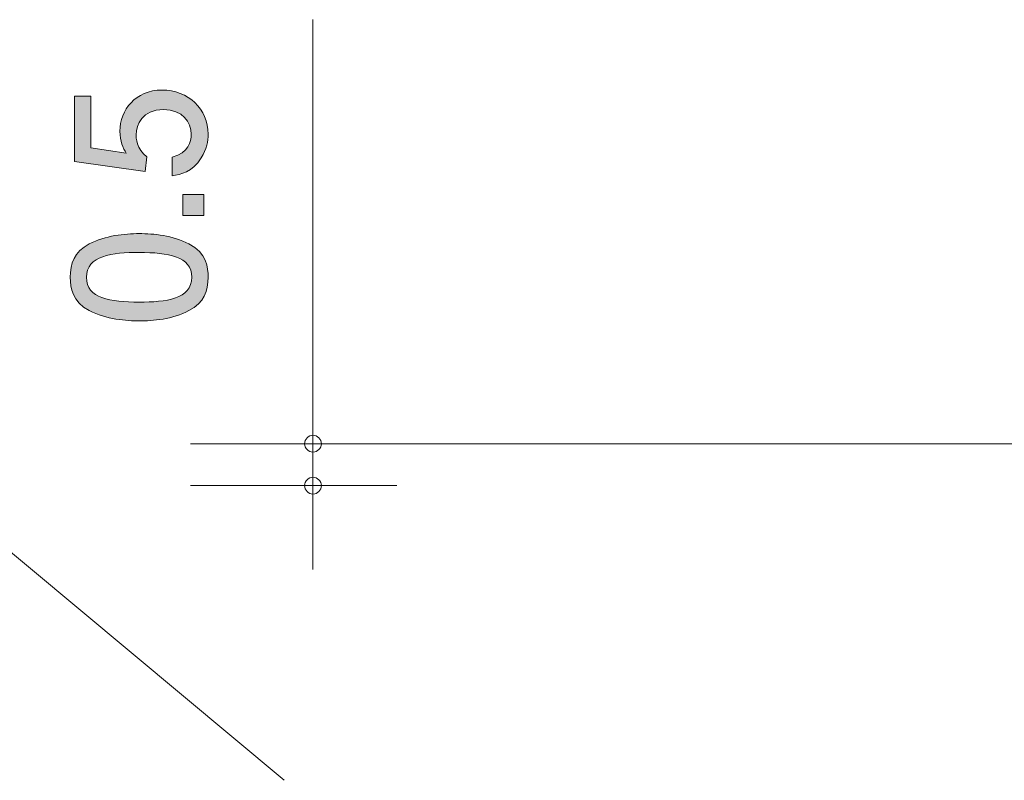
# Model space of a CAD drawing. Units: inches. Extents: x 85.2 to 125.3, y -161.8 to -135.
# Drawn here: x 105.8 to 117.5, y -157 to -147.9 of the extents above; entities that cross this region are included whole.
import ezdxf

# ---------------------------------------------------------------- set-up
doc = ezdxf.new("R2010")
doc.units = ezdxf.units.IN
doc.header["$MEASUREMENT"] = 0
doc.layers.add('_U+30EC_U+30A4_U+30E4_U+30FC 1', color=7, linetype='Continuous')

# ---------------------------------------------------------------- blocks, each defined once
blk = doc.blocks.new('block 4')
at = {"layer": '_U+30EC_U+30A4_U+30E4_U+30FC 1', "true_color": 0xffffff}
h = blk.add_hatch(color=7, dxfattribs=at)
h.dxf.hatch_style = 2
edge = h.paths.add_edge_path()
edge.add_spline(control_points=[(108.041, -149.249), (108.041, -149.327), (108.024, -149.429), (107.96, -149.53), (107.85, -149.704), (107.719, -149.725), (107.611, -149.744), (107.611, -149.744), (107.611, -149.522), (107.611, -149.522), (107.81, -149.467), (107.84, -149.34), (107.84, -149.247), (107.84, -149.107), (107.74, -148.955), (107.508, -148.955), (107.252, -148.955), (107.182, -149.135), (107.182, -149.255), (107.182, -149.287), (107.182, -149.429), (107.311, -149.517), (107.311, -149.517), (107.292, -149.693), (107.292, -149.693), (107.292, -149.693), (106.446, -149.573), (106.446, -149.573), (106.446, -149.573), (106.446, -148.794), (106.446, -148.794), (106.446, -148.794), (106.64, -148.794), (106.64, -148.794), (106.64, -148.794), (106.64, -149.41), (106.64, -149.41), (106.64, -149.41), (107.063, -149.475), (107.063, -149.475), (107.029, -149.414), (106.989, -149.331), (106.989, -149.213), (106.989, -148.959), (107.176, -148.722), (107.489, -148.722), (107.806, -148.722), (108.041, -148.946), (108.041, -149.249)], knot_values=[0, 0, 0, 0, 1, 1, 1, 2, 2, 2, 3, 3, 3, 4, 4, 4, 5, 5, 5, 6, 6, 6, 7, 7, 7, 8, 8, 8, 9, 9, 9, 10, 10, 10, 11, 11, 11, 12, 12, 12, 13, 13, 13, 14, 14, 14, 15, 15, 15, 16, 16, 16, 16], degree=3, periodic=1)
h = blk.add_hatch(color=7, dxfattribs=at)
h.dxf.hatch_style = 2
h.paths.add_polyline_path([(107.99, -150.218), (107.738, -150.218), (107.738, -149.966), (107.99, -149.966)])
h = blk.add_hatch(color=7, dxfattribs=at)
h.dxf.hatch_style = 2
edge = h.paths.add_edge_path()
edge.add_spline(control_points=[(107.812, -150.557), (108.022, -150.665), (108.041, -150.838), (108.041, -150.955), (108.041, -151.116), (107.994, -151.257), (107.812, -151.352), (107.618, -151.456), (107.381, -151.475), (107.218, -151.475), (107.074, -151.475), (106.822, -151.458), (106.623, -151.352), (106.42, -151.245), (106.397, -151.084), (106.397, -150.955), (106.397, -150.796), (106.441, -150.652), (106.623, -150.557), (106.816, -150.458), (107.044, -150.434), (107.218, -150.434), (107.389, -150.434), (107.62, -150.456), (107.812, -150.557)], knot_values=[0, 0, 0, 0, 1, 1, 1, 2, 2, 2, 3, 3, 3, 4, 4, 4, 5, 5, 5, 6, 6, 6, 7, 7, 7, 8, 8, 8, 8], degree=3, periodic=1)
edge = h.paths.add_edge_path()
edge.add_spline(control_points=[(106.59, -150.955), (106.59, -151.205), (106.873, -151.251), (107.218, -151.251), (107.537, -151.251), (107.846, -151.215), (107.846, -150.955), (107.846, -150.707), (107.565, -150.659), (107.218, -150.659), (106.898, -150.659), (106.59, -150.697), (106.59, -150.955)], knot_values=[0, 0, 0, 0, 1, 1, 1, 2, 2, 2, 3, 3, 3, 4, 4, 4, 4], degree=3, periodic=1)
at = {"layer": '_U+30EC_U+30A4_U+30E4_U+30FC 1', "lineweight": 0}
blk.add_lwpolyline([(107.99, -150.218), (107.738, -150.218), (107.738, -149.966), (107.99, -149.966), (107.99, -150.218)], dxfattribs=at)
for points, knots in [([(108.041, -149.249), (108.041, -149.327), (108.024, -149.429), (107.96, -149.53), (107.85, -149.704), (107.719, -149.725), (107.611, -149.744), (107.611, -149.744), (107.611, -149.522), (107.611, -149.522), (107.81, -149.467), (107.84, -149.34), (107.84, -149.247), (107.84, -149.107), (107.74, -148.955), (107.508, -148.955), (107.252, -148.955), (107.182, -149.135), (107.182, -149.255), (107.182, -149.287), (107.182, -149.429), (107.311, -149.517), (107.311, -149.517), (107.292, -149.693), (107.292, -149.693), (107.292, -149.693), (106.446, -149.573), (106.446, -149.573), (106.446, -149.573), (106.446, -148.794), (106.446, -148.794), (106.446, -148.794), (106.64, -148.794), (106.64, -148.794), (106.64, -148.794), (106.64, -149.41), (106.64, -149.41), (106.64, -149.41), (107.063, -149.475), (107.063, -149.475), (107.029, -149.414), (106.989, -149.331), (106.989, -149.213), (106.989, -148.959), (107.176, -148.722), (107.489, -148.722), (107.806, -148.722), (108.041, -148.946), (108.041, -149.249)], [0, 0, 0, 0, 1, 1, 1, 2, 2, 2, 3, 3, 3, 4, 4, 4, 5, 5, 5, 6, 6, 6, 7, 7, 7, 8, 8, 8, 9, 9, 9, 10, 10, 10, 11, 11, 11, 12, 12, 12, 13, 13, 13, 14, 14, 14, 15, 15, 15, 16, 16, 16, 16]), ([(107.812, -150.557), (108.022, -150.665), (108.041, -150.838), (108.041, -150.955), (108.041, -151.116), (107.994, -151.257), (107.812, -151.352), (107.618, -151.456), (107.381, -151.475), (107.218, -151.475), (107.074, -151.475), (106.822, -151.458), (106.623, -151.352), (106.42, -151.245), (106.397, -151.084), (106.397, -150.955), (106.397, -150.796), (106.441, -150.652), (106.623, -150.557), (106.816, -150.458), (107.044, -150.434), (107.218, -150.434), (107.389, -150.434), (107.62, -150.456), (107.812, -150.557)], [0, 0, 0, 0, 1, 1, 1, 2, 2, 2, 3, 3, 3, 4, 4, 4, 5, 5, 5, 6, 6, 6, 7, 7, 7, 8, 8, 8, 8]), ([(106.59, -150.955), (106.59, -151.205), (106.873, -151.251), (107.218, -151.251), (107.537, -151.251), (107.846, -151.215), (107.846, -150.955), (107.846, -150.707), (107.565, -150.659), (107.218, -150.659), (106.898, -150.659), (106.59, -150.697), (106.59, -150.955)], [0, 0, 0, 0, 1, 1, 1, 2, 2, 2, 3, 3, 3, 4, 4, 4, 4])]:
    blk.add_open_spline(points, degree=3, knots=knots, dxfattribs=at)

msp = doc.modelspace()

# ---------------------------------------------------------------- linework, layer by layer
at = {"layer": '_U+30EC_U+30A4_U+30E4_U+30FC 1', "color": 7, "lineweight": 9, "true_color": 0xffffff}
for points in [[(109.292, -153.14), (109.292, -147.882)], [(107.832, -152.94), (125.293, -152.94)], [(107.832, -152.94), (110.293, -152.94)], [(109.292, -153.14), (109.292, -154.44)], [(107.832, -153.44), (110.293, -153.44)], [(105.292, -153.907), (108.95, -156.955)]]:
    msp.add_lwpolyline(points, dxfattribs=at)
for points in [[(109.392, -152.94), (109.392, -152.885), (109.347, -152.84), (109.292, -152.84), (109.237, -152.84), (109.192, -152.885), (109.192, -152.94), (109.192, -152.995), (109.237, -153.04), (109.292, -153.04), (109.347, -153.04), (109.392, -152.995), (109.392, -152.94)], [(109.392, -153.44), (109.392, -153.385), (109.347, -153.34), (109.292, -153.34), (109.237, -153.34), (109.192, -153.385), (109.192, -153.44), (109.192, -153.495), (109.237, -153.54), (109.292, -153.54), (109.347, -153.54), (109.392, -153.495), (109.392, -153.44)]]:
    msp.add_open_spline(points, degree=3, knots=[0, 0, 0, 0, 1, 1, 1, 2, 2, 2, 3, 3, 3, 4, 4, 4, 4], dxfattribs=at)

# ---------------------------------------------------------------- block references
at = {"layer": '_U+30EC_U+30A4_U+30E4_U+30FC 1'}
msp.add_blockref('block 4', (0, 0), dxfattribs=at)

doc.saveas('drawing.dxf')
